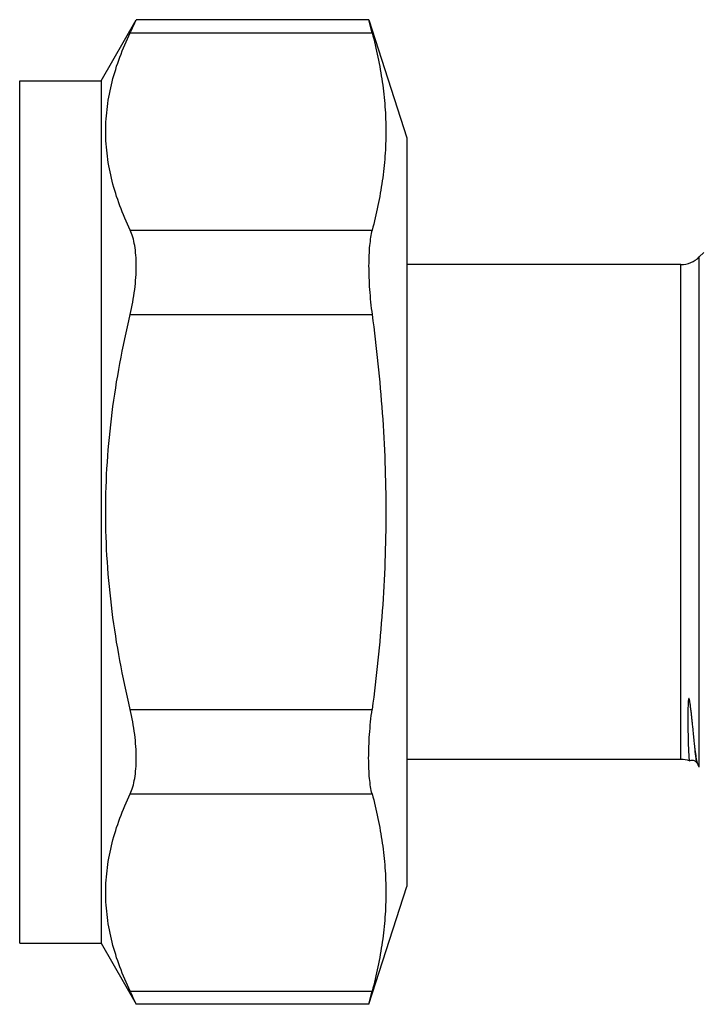
# Model space of a CAD drawing. Units: millimetres. Extents: x 0 to 297, y 0 to 210.
# Drawn here: x 244 to 265, y 81 to 111 of the extents above; entities that cross this region are included whole.
import ezdxf

# ---------------------------------------------------------------- set-up
doc = ezdxf.new("R2010")
doc.units = ezdxf.units.MM
doc.header["$LTSCALE"] = 16.335
doc.layers.get('0').update_dxf_attribs({"linetype": 'CONTINUOUS'})

msp = doc.modelspace()

# ---------------------------------------------------------------- linework, layer by layer
at = {"color": 7, "linetype": 'Continuous'}
for p, q in [((246.463, 109.471), (247.545, 111.346)), ((254.686, 111.346), (247.545, 111.346)), ((254.686, 111.346), (255.863, 107.721)), ((254.792, 110.944), (254.686, 111.346)), ((243.963, 109.471), (246.463, 109.471)), ((243.963, 82.971), (243.963, 109.471)), ((246.463, 109.471), (246.463, 82.971)), ((255.863, 107.721), (255.863, 84.721)), ((264.988, 104.198), (264.845, 104.056)), ((264.279, 103.821), (255.863, 103.821)), ((264.279, 88.621), (255.863, 88.621)), ((264.777, 88.508), (264.823, 88.419)), ((254.686, 81.097), (255.863, 84.721)), ((243.963, 82.971), (246.463, 82.971)), ((246.463, 82.971), (247.545, 81.097)), ((254.686, 81.097), (254.792, 81.499)), ((254.686, 81.097), (247.545, 81.097))]:
    msp.add_line(p, q, dxfattribs=at)
at = {"color": 9, "linetype": 'Continuous'}
for p, q in [((247.357, 110.944), (254.792, 110.944)), ((247.357, 104.882), (254.792, 104.882)), ((264.845, 88.387), (264.845, 104.056)), ((264.279, 88.621), (264.279, 103.821)), ((247.357, 102.284), (254.792, 102.284)), ((247.357, 90.159), (254.792, 90.159)), ((247.357, 87.561), (254.792, 87.561)), ((247.357, 81.499), (254.792, 81.499))]:
    msp.add_line(p, q, dxfattribs=at)
at = {"color": 7, "linetype": 'Continuous'}
msp.add_lwpolyline([(264.545, 88.577), (264.562, 88.584), (264.591, 88.593), (264.624, 88.596), (264.655, 88.593), (264.684, 88.585), (264.711, 88.573), (264.733, 88.559), (264.748, 88.545), (264.759, 88.533), (264.767, 88.523), (264.773, 88.514), (264.776, 88.509), (264.777, 88.508)], dxfattribs=at)
for centre, radius, start, end in [((199.3, 133.673), 53.162, 334.6875, 335.1658), ((264.279, 104.621), 0.8, 270, 315), ((264.279, 87.821), 0.8, 70.6936, 90), ((199.432, 58.831), 53.016, 24.8336, 25.3131)]:
    msp.add_arc(centre, radius, start, end, dxfattribs=at)
for points, knots in [([(247.357, 104.882), (247.242, 105.127), (247.031, 105.619), (246.791, 106.377), (246.642, 107.143), (246.591, 107.913), (246.642, 108.683), (246.791, 109.448), (247.031, 110.206), (247.242, 110.699), (247.357, 110.944)], [0, 0, 0, 0, 0.129128, 0.25499, 0.378233, 0.5, 0.621767, 0.74501, 0.870872, 1, 1, 1, 1]), ([(254.792, 110.944), (254.924, 110.446), (255.084, 109.692), (255.195, 108.674), (255.223, 107.913), (255.195, 107.151), (255.084, 106.134), (254.924, 105.379), (254.792, 104.882)], [0, 0, 0, 0, 0.25163, 0.376054, 0.5, 0.623946, 0.74837, 1, 1, 1, 1]), ([(247.357, 102.284), (247.418, 102.538), (247.488, 102.919), (247.537, 103.421), (247.549, 103.775), (247.538, 104.103), (247.504, 104.398), (247.447, 104.657), (247.39, 104.812), (247.357, 104.882)], [0, 0, 0, 0, 0.2973, 0.439679, 0.574472, 0.699361, 0.81251, 0.912825, 1, 1, 1, 1]), ([(254.792, 104.882), (254.772, 104.81), (254.741, 104.652), (254.709, 104.395), (254.69, 104.1), (254.681, 103.651), (254.706, 103.04), (254.757, 102.541), (254.792, 102.284)], [0, 0, 0, 0, 0.084993, 0.184827, 0.298248, 0.423613, 0.701634, 1, 1, 1, 1]), ([(247.357, 90.159), (247.123, 91.152), (246.839, 92.659), (246.641, 94.691), (246.591, 96.221), (246.641, 97.752), (246.839, 99.784), (247.123, 101.291), (247.357, 102.284)], [0, 0, 0, 0, 0.249957, 0.374979, 0.5, 0.625021, 0.750043, 1, 1, 1, 1]), ([(254.792, 102.284), (254.925, 101.279), (255.138, 99.262), (255.251, 96.221), (255.138, 93.181), (254.925, 91.164), (254.792, 90.159)], [0, 0, 0, 0, 0.250005, 0.5, 0.749995, 1, 1, 1, 1]), ([(264.711, 88.992), (264.704, 89.053), (264.69, 89.184), (264.669, 89.392), (264.65, 89.58), (264.633, 89.742), (264.622, 89.849), (264.612, 89.938), (264.605, 90.006), (264.597, 90.076), (264.588, 90.147), (264.581, 90.207), (264.575, 90.256), (264.57, 90.293), (264.564, 90.331), (264.559, 90.362), (264.555, 90.388), (264.552, 90.407), (264.548, 90.426), (264.545, 90.442), (264.542, 90.455), (264.539, 90.465), (264.537, 90.473), (264.534, 90.48), (264.532, 90.485), (264.53, 90.489), (264.527, 90.493), (264.523, 90.493), (264.52, 90.49), (264.518, 90.484), (264.515, 90.477), (264.513, 90.468), (264.512, 90.459), (264.51, 90.447), (264.508, 90.432), (264.507, 90.414), (264.505, 90.396), (264.504, 90.378), (264.502, 90.355), (264.501, 90.325), (264.499, 90.289), (264.498, 90.242), (264.496, 90.185), (264.495, 90.116), (264.494, 90.049), (264.494, 89.983), (264.494, 89.918), (264.494, 89.835), (264.494, 89.734), (264.495, 89.617), (264.497, 89.473), (264.5, 89.308), (264.506, 89.085), (264.512, 88.895), (264.521, 88.74), (264.525, 88.679), (264.528, 88.654)], [0, 0, 0, 0, 0.055051, 0.117316, 0.186601, 0.223814, 0.262711, 0.282784, 0.303274, 0.324179, 0.345502, 0.367252, 0.378291, 0.389445, 0.40072, 0.412126, 0.417885, 0.423686, 0.429539, 0.435458, 0.438451, 0.441478, 0.444557, 0.44613, 0.447746, 0.449435, 0.450454, 0.451358, 0.45279, 0.454123, 0.456788, 0.459467, 0.462155, 0.464848, 0.470238, 0.475627, 0.481008, 0.486377, 0.491732, 0.50239, 0.512974, 0.523477, 0.544224, 0.564611, 0.584623, 0.604249, 0.623481, 0.642311, 0.678744, 0.713505, 0.746555, 0.807393, 0.861023, 0.945903, 0.976854, 1, 1, 1, 1]), ([(247.357, 87.561), (247.39, 87.63), (247.447, 87.786), (247.504, 88.044), (247.538, 88.34), (247.549, 88.668), (247.537, 89.021), (247.488, 89.524), (247.418, 89.905), (247.357, 90.159)], [0, 0, 0, 0, 0.087175, 0.18749, 0.300639, 0.425528, 0.560321, 0.7027, 1, 1, 1, 1]), ([(254.792, 87.561), (254.772, 87.633), (254.741, 87.79), (254.709, 88.048), (254.69, 88.342), (254.681, 88.792), (254.706, 89.403), (254.757, 89.902), (254.792, 90.159)], [0, 0, 0, 0, 0.084993, 0.184827, 0.298248, 0.423613, 0.701634, 1, 1, 1, 1]), ([(264.779, 88.55), (264.765, 88.612), (264.739, 88.759), (264.721, 88.907), (264.711, 88.992)], [0, 0, 0, 0, 0.425514, 1, 1, 1, 1]), ([(264.528, 88.654), (264.529, 88.643), (264.531, 88.624), (264.535, 88.6), (264.538, 88.586), (264.541, 88.579), (264.543, 88.577), (264.544, 88.576)], [0, 0, 0, 0, 0.413447, 0.716127, 0.909049, 0.965918, 1, 1, 1, 1]), ([(264.789, 88.51), (264.789, 88.513), (264.785, 88.526), (264.782, 88.54), (264.779, 88.55)], [0, 0, 0, 0, 0.238577, 1, 1, 1, 1]), ([(264.822, 88.42), (264.816, 88.432), (264.804, 88.462), (264.794, 88.493), (264.789, 88.51)], [0, 0, 0, 0, 0.44245, 1, 1, 1, 1]), ([(264.845, 88.387), (264.843, 88.389), (264.834, 88.399), (264.827, 88.41), (264.822, 88.42)], [0, 0, 0, 0, 0.219964, 1, 1, 1, 1]), ([(247.357, 81.499), (247.242, 81.744), (247.031, 82.237), (246.791, 82.994), (246.642, 83.76), (246.591, 84.53), (246.642, 85.3), (246.791, 86.066), (247.031, 86.823), (247.242, 87.316), (247.357, 87.561)], [0, 0, 0, 0, 0.129128, 0.25499, 0.378233, 0.5, 0.621767, 0.74501, 0.870872, 1, 1, 1, 1]), ([(254.792, 87.561), (254.924, 87.064), (255.084, 86.309), (255.195, 85.292), (255.223, 84.53), (255.195, 83.768), (255.084, 82.751), (254.924, 81.996), (254.792, 81.499)], [0, 0, 0, 0, 0.25163, 0.376054, 0.5, 0.623946, 0.74837, 1, 1, 1, 1])]:
    msp.add_open_spline(points, degree=3, knots=knots, dxfattribs=at)
at = {"color": 9, "linetype": 'Continuous'}
msp.add_open_spline([(264.777, 88.508), (264.773, 88.515), (264.767, 88.533), (264.759, 88.565), (264.751, 88.609), (264.739, 88.69), (264.725, 88.819), (264.716, 88.93), (264.711, 88.992)], degree=3, knots=[0, 0, 0, 0, 0.046685, 0.115474, 0.206783, 0.320727, 0.616161, 1, 1, 1, 1], dxfattribs=at)

doc.saveas('drawing.dxf')
